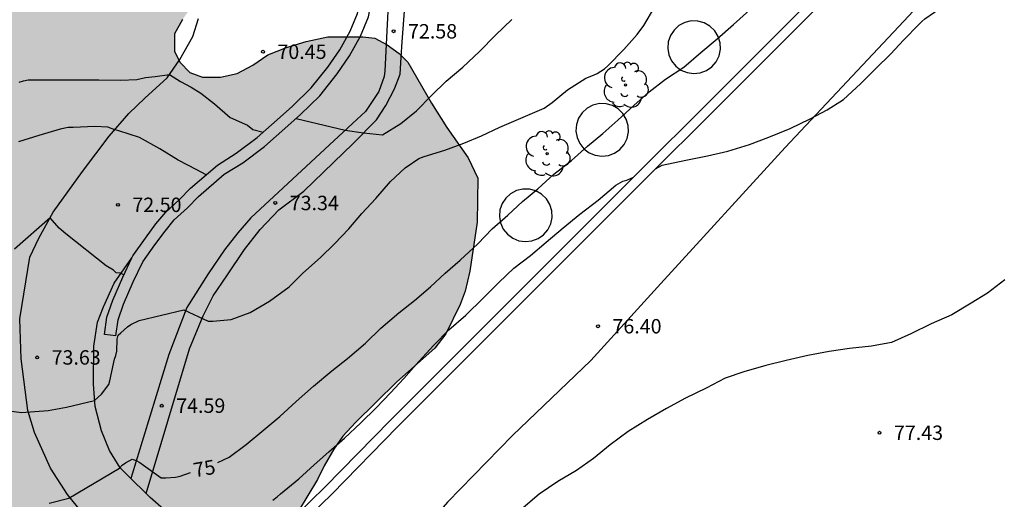
# Model space of a CAD drawing. Units: metres. Extents: x 576794 to 577145, y 4795790 to 4796041.
# Drawn here: x 577007 to 577059, y 4795897 to 4795922 of the extents above; entities that cross this region are included whole.
import ezdxf

# ---------------------------------------------------------------- set-up
doc = ezdxf.new("R2010")
doc.units = ezdxf.units.M
for name, color, linetype in [('020104', 34, 'Continuous'), ('020204', 9, 'Continuous'), ('020307', 24, 'Continuous'), ('020308', 9, 'Continuous'), ('060134', 9, 'Continuous'), ('070104', 3, 'Continuous'), ('070105', 6, 'Continuous'), ('100106', 63, 'Continuous'), ('100107', 3, 'Continuous'), ('100202', 3, 'Continuous'), ('990504', 63, 'Continuous')]:
    doc.layers.add(name, color=color, linetype=linetype)
doc.layers.add('020105', color=24, linetype='Continuous', lineweight=30)
doc.styles.add('ARIAL', font='ARIAL.TTF', dxfattribs={"height": 1})
doc.styles.add('ARIALI', font='ARIALI.TTF', dxfattribs={"height": 1})

# ---------------------------------------------------------------- blocks, each defined once
blk = doc.blocks.new('COTAPU')
blk.add_circle((0, 0), 0.075)
blk = doc.blocks.new('ARBOL')
blk.add_circle((0, 0), 0.0587)
for centre, radius, start, end in [((-0.28, 0.855), 0.3, 359.2878, 173.6078), ((0.097, 0.97), 0.21, 23.1565, 160.4665), ((0.438, 0.881), 0.24, 301.578, 139.328), ((-0.564, 0.381), 0.532, 92.28, 254.58), ((0.656, 0.288), 0.443, 319.8556, 114.7656), ((-0.091, 0.321), 0.12, 119.14, 310.56), ((0.819, -0.249), 0.383, 235.5275, 62.0275), ((-0.556, -0.339), 0.555, 142.64, 266.54), ((-0.039, -0.384), 0.21, 189.64, 323.88), ((-0.301, -0.676), 0.45, 213.78, 295.32), ((0.299, -0.624), 0.532, 224.67, 0.24)]:
    blk.add_arc(centre, radius, start, end)

msp = doc.modelspace()

# ---------------------------------------------------------------- hatches: boundary and pattern name
at = {"layer": '990504'}
h = msp.add_hatch(color=256, dxfattribs=at)
h.paths.add_polyline_path([(576938.608, 4795923.866), (576937.584, 4795923.871), (576936.616, 4795923.679), (576935.556, 4795923.303), (576934.408, 4795922.767), (576933.476, 4795922.063), (576933.008, 4795921.659), (576932.3, 4795920.999), (576931.816, 4795920.331), (576931.404, 4795919.679), (576931.156, 4795919.115), (576931.272, 4795917.987), (576931.256, 4795917.415), (576930.796, 4795916.955), (576928.476, 4795916.099), (576927.768, 4795915.723), (576926.904, 4795915.171), (576925.592, 4795914.083), (576924.94, 4795913.459), (576924.316, 4795913.003), (576923.592, 4795912.707), (576922.992, 4795912.599), (576922.324, 4795912.667), (576921.804, 4795912.971), (576921.188, 4795913.119), (576920.448, 4795912.903), (576919.628, 4795912.275), (576917.872, 4795910.827), (576917.124, 4795910.303), (576916.852, 4795909.839), (576916.66, 4795909.335), (576916.592, 4795908.811), (576916.252, 4795907.447), (576915.916, 4795906.951), (576915.392, 4795906.515), (576914.736, 4795906.132), (576914.188, 4795905.568), (576914.116, 4795904.588), (576914.936, 4795901.708), (576915.272, 4795900.668), (576915.7, 4795899.632), (576916.084, 4795898.384), (576916.212, 4795896.432), (576916.368, 4795895.272), (576916.72, 4795893.408), (576917.36, 4795891.596), (576917.816, 4795889.748), (576917.304, 4795887.46), (576917.024, 4795886.724), (576916.744, 4795885.776), (576916.492, 4795885.172), (576916.3, 4795884.308), (576916.296, 4795883.656), (576916.576, 4795882.68), (576917.012, 4795882.12), (576917.956, 4795881.156), (576918.62, 4795880.824), (576919.484, 4795880.68), (576920.26, 4795880.68), (576920.956, 4795880.92), (576921.612, 4795881.476), (576922.22, 4795882.18), (576923.412, 4795883.372), (576925.004, 4795885.324), (576925.532, 4795886.028), (576926.232, 4795886.848), (576927.04, 4795887.22), (576927.852, 4795886.956), (576929.703, 4795885.764), (576930.511, 4795885.288), (576931.483, 4795884.88), (576932.339, 4795884.728), (576933.463, 4795884.852), (576934.475, 4795885.132), (576935.543, 4795885.208), (576935.915, 4795885.208), (576937.127, 4795885.02), (576938.619, 4795883.952), (576939.323, 4795883.072), (576940.279, 4795881.212), (576940.727, 4795880.196), (576941.015, 4795879.12), (576941.911, 4795876.836), (576942.311, 4795875.516), (576942.707, 4795874.732), (576943.063, 4795874.24), (576943.591, 4795873.796), (576944.667, 4795873.412), (576948.775, 4795872.428), (576949.311, 4795871.892), (576950.903, 4795869.52), (576952.642, 4795867.668), (576953.402, 4795866.572), (576955.747, 4795864.871), (576956.415, 4795864.675), (576956.955, 4795864.303), (576957.163, 4795863.735), (576957.163, 4795862.735), (576957.843, 4795861.643), (576958.219, 4795861.431), (576958.659, 4795861.327), (576959.759, 4795861.327), (576960.011, 4795861.235), (576960.147, 4795861.051), (576960.499, 4795860.083), (576961.071, 4795858.863), (576962.091, 4795857.483), (576962.623, 4795857.043), (576963.235, 4795856.731), (576963.775, 4795856.391), (576964.367, 4795856.203), (576965.675, 4795855.971), (576966.911, 4795855.971), (576967.375, 4795855.851), (576967.427, 4795855.619), (576967.431, 4795854.335), (576967.195, 4795853.667), (576966.775, 4795852.939), (576967.159, 4795852.139), (576967.635, 4795851.559), (576967.715, 4795850.491), (576967.915, 4795850.003), (576968.479, 4795849.539), (576969.911, 4795849.143), (576971.139, 4795849.143), (576971.806, 4795849.211), (576972.126, 4795849.399), (576972.582, 4795849.867), (576973.302, 4795850.783), (576973.634, 4795851.387), (576974.034, 4795852.587), (576974.087, 4795853.283), (576974.095, 4795854.339), (576974.339, 4795854.935), (576976.174, 4795854.903), (576976.69, 4795855.099), (576977.586, 4795855.131), (576978.13, 4795854.907), (576978.454, 4795854.555), (576978.806, 4795854.071), (576978.954, 4795853.291), (576978.962, 4795852.907), (576979.158, 4795852.343), (576979.398, 4795851.015), (576980.058, 4795848.703), (576980.126, 4795848.167), (576980.13, 4795847.507), (576980.434, 4795846.711), (576981.402, 4795846.127), (576981.91, 4795846.011), (576982.578, 4795845.935), (576982.95, 4795845.619), (576984.314, 4795843.399), (576985.174, 4795842.263), (576985.526, 4795841.951), (576985.974, 4795841.691), (576986.886, 4795841.443), (576987.922, 4795841.443), (576988.67, 4795841.391), (576989.434, 4795841.143), (576990.106, 4795840.627), (576990.926, 4795839.827), (576991.374, 4795839.223), (576992.33, 4795838.531), (576992.898, 4795838.351), (576993.478, 4795838.295), (576994.07, 4795838.295), (576994.63, 4795838.395), (576995.354, 4795838.859), (576995.626, 4795839.215), (576995.942, 4795839.799), (576996.126, 4795840.279), (576996.178, 4795841.163), (576996.11, 4795841.931), (576995.938, 4795842.671), (576995.254, 4795843.723), (576994.838, 4795844.151), (576994.286, 4795844.559), (576993.094, 4795845.259), (576992.006, 4795845.671), (576991.602, 4795845.911), (576990.954, 4795846.183), (576990.57, 4795846.447), (576990.11, 4795846.895), (576989.942, 4795847.299), (576989.942, 4795848.035), (576990.062, 4795848.395), (576990.578, 4795848.715), (576991.19, 4795848.714), (576992.498, 4795848.19), (576993.03, 4795847.878), (576993.67, 4795847.634), (576995.062, 4795847.63), (576995.754, 4795847.694), (576996.378, 4795847.802), (576996.894, 4795847.994), (576998.118, 4795848.738), (576999.302, 4795849.646), (576999.83, 4795850.142), (577000.234, 4795850.638), (577000.53, 4795851.286), (577001.19, 4795853.742), (577001.314, 4795854.434), (577001.326, 4795855.15), (577001.638, 4795856.334), (577002.002, 4795856.85), (577002.426, 4795857.246), (577003.018, 4795857.634), (577003.69, 4795857.802), (577005.27, 4795857.978), (577005.91, 4795858.182), (577006.398, 4795858.426), (577007.106, 4795858.586), (577007.91, 4795859.066), (577008.342, 4795859.446), (577008.626, 4795859.778), (577008.942, 4795860.322), (577008.946, 4795865.25), (577008.978, 4795865.902), (577009.142, 4795866.662), (577009.446, 4795867.318), (577009.934, 4795868.246), (577010.482, 4795869.046), (577010.986, 4795869.577), (577011.606, 4795869.961), (577013.29, 4795870.505), (577014.382, 4795871.229), (577015.466, 4795872.341), (577016.494, 4795873.221), (577018.49, 4795874.732), (577019.961, 4795876.126), (577021.677, 4795877.038), (577022.433, 4795877.622), (577023.045, 4795878.29), (577023.693, 4795879.206), (577024.201, 4795880.322), (577024.293, 4795881.09), (577024.293, 4795881.862), (577023.965, 4795882.81), (577023.305, 4795883.438), (577022.357, 4795883.642), (577021.441, 4795883.582), (577020.577, 4795883.242), (577019.021, 4795882.238), (577018.285, 4795881.586), (577017.717, 4795880.782), (577017.065, 4795880.262), (577016.221, 4795879.794), (577015.441, 4795879.738), (577014.389, 4795879.95), (577013.557, 4795879.95), (577012.645, 4795879.782), (577011.717, 4795879.558), (577009.865, 4795878.718), (577008.773, 4795877.978), (577007.173, 4795876.474), (577006.261, 4795875.53), (577005.333, 4795874.774), (577004.405, 4795874.206), (577003.849, 4795873.927), (577002.549, 4795873.519), (577001.945, 4795873.151), (577001.277, 4795872.351), (577000.989, 4795871.667), (577000.465, 4795870.655), (577000.125, 4795869.851), (576999.745, 4795867.771), (576999.645, 4795866.703), (576999.417, 4795865.899), (576998.869, 4795864.799), (576998.269, 4795864.083), (576997.853, 4795863.447), (576997.413, 4795862.207), (576996.977, 4795861.255), (576996.557, 4795860.507), (576995.889, 4795859.607), (576995.217, 4795858.991), (576993.849, 4795857.859), (576993.073, 4795857.115), (576992.681, 4795856.491), (576992.305, 4795855.583), (576991.981, 4795854.591), (576991.697, 4795853.863), (576990.569, 4795852.999), (576989.725, 4795852.943), (576989.113, 4795852.999), (576988.737, 4795853.299), (576987.849, 4795854.771), (576987.729, 4795855.107), (576987.681, 4795855.631), (576987.429, 4795856.107), (576987.049, 4795856.683), (576986.037, 4795857.907), (576984.317, 4795859.623), (576983.893, 4795860.183), (576983.469, 4795860.923), (576983.281, 4795861.419), (576983.285, 4795861.935), (576983.613, 4795862.319), (576984.105, 4795862.543), (576984.733, 4795862.759), (576986.589, 4795862.875), (576988.409, 4795863.255), (576989.149, 4795863.515), (576990.085, 4795864.147), (576991.909, 4795865.719), (576993.505, 4795867.007), (576994.481, 4795867.939), (576995.885, 4795869.407), (576996.837, 4795870.455), (576997.281, 4795871.023), (576998.165, 4795871.979), (576998.881, 4795873.183), (576999.769, 4795874.863), (577000.909, 4795876.67), (577001.493, 4795877.47), (577002.209, 4795878.174), (577004.185, 4795879.918), (577005.085, 4795880.534), (577006.597, 4795881.69), (577008.361, 4795882.794), (577010.525, 4795884.678), (577011.161, 4795885.35), (577012.341, 4795886.75), (577012.961, 4795887.518), (577014.165, 4795889.362), (577014.857, 4795890.334), (577016.085, 4795891.346), (577017.257, 4795892.026), (577017.933, 4795892.354), (577018.581, 4795892.79), (577019.241, 4795893.29), (577019.833, 4795893.926), (577021.833, 4795896.493), (577022.841, 4795898.149), (577023.177, 4795898.853), (577023.693, 4795899.721), (577024.161, 4795900.405), (577024.817, 4795901.113), (577026.969, 4795903.229), (577028.937, 4795904.981), (577029.513, 4795905.725), (577030.261, 4795907.265), (577030.513, 4795907.953), (577030.753, 4795908.989), (577031.145, 4795911.541), (577031.169, 4795913.837), (577030.665, 4795914.885), (577029.565, 4795916.469), (577028.769, 4795917.745), (577027.541, 4795919.873), (577027.089, 4795920.333), (577026.465, 4795920.773), (577025.809, 4795921.125), (577025.198, 4795921.197), (577023.366, 4795921.197), (577022.242, 4795920.953), (577021.218, 4795920.637), (577020.246, 4795920.253), (577019.478, 4795919.721), (577018.662, 4795919.281), (577017.782, 4795919.085), (577016.858, 4795919.089), (577016.194, 4795919.337), (577015.686, 4795919.857), (577015.402, 4795920.437), (577015.398, 4795921.353), (577015.814, 4795922.093), (577016.222, 4795922.669), (577016.686, 4795923.249), (577017.53, 4795924.485), (577018.03, 4795925.145), (577019.086, 4795926.449), (577019.522, 4795927.113), (577019.818, 4795927.813), (577019.946, 4795928.525), (577019.954, 4795929.185), (577019.882, 4795929.617), (577018.814, 4795930.973), (577015.67, 4795933.433), (577014.622, 4795933.785), (577014.082, 4795933.785), (577013.522, 4795933.593), (577013.138, 4795933.293), (577012.73, 4795932.789), (577012.382, 4795932.253), (577011.638, 4795930.697), (577010.554, 4795929.257), (577009.77, 4795928.565), (577008.17, 4795927.613), (577007.374, 4795927.377), (577006.878, 4795927.273), (577004.734, 4795927.269), (577004.222, 4795927.377), (577003.414, 4795927.473), (577002.506, 4795927.693), (577000.67, 4795928.369), (576999.578, 4795928.689), (576997.19, 4795929.229), (576994.527, 4795929.341), (576992.015, 4795929.013), (576990.727, 4795928.557), (576988.103, 4795926.813), (576986.823, 4795926.397), (576985.691, 4795926.433), (576984.547, 4795926.765), (576983.463, 4795927.149), (576982.531, 4795927.613), (576981.759, 4795928.617), (576981.555, 4795929.285), (576981.435, 4795930.117), (576982.359, 4795930.897), (576984.043, 4795930.965), (576984.591, 4795931.321), (576985.087, 4795931.985), (576985.407, 4795932.829), (576985.643, 4795933.589), (576985.647, 4795936.989), (576985.823, 4795938.077), (576986.187, 4795938.901), (576986.475, 4795939.381), (576987.247, 4795940.325), (576987.715, 4795940.785), (576988.495, 4795941.481), (576990.507, 4795942.677), (576994.107, 4795944.565), (576995.175, 4795944.977), (576999.307, 4795946.237), (577000.283, 4795946.645), (577001.559, 4795947.304), (577003.367, 4795948.384), (577005.923, 4795950.076), (577007.915, 4795951.564), (577009.155, 4795952.72), (577009.791, 4795953.744), (577010.223, 4795955.128), (577010.139, 4795956.516), (577009.623, 4795957.64), (577008.619, 4795958.468), (577007.443, 4795958.724), (577006.083, 4795958.616), (577004.847, 4795958.176), (577002.843, 4795957.08), (577000.979, 4795955.736), (577000.207, 4795955.008), (576999.287, 4795954.3), (576998.231, 4795953.64), (576996.955, 4795952.94), (576994.011, 4795951.669), (576989.987, 4795950.269), (576983.683, 4795947.933), (576981.239, 4795946.861), (576980.211, 4795946.581), (576979.671, 4795946.509), (576978.507, 4795946.505), (576978.023, 4795946.629), (576977.683, 4795947.025), (576977.663, 4795947.549), (576977.695, 4795948.133), (576977.899, 4795948.681), (576978.255, 4795949.289), (576978.707, 4795949.921), (576980.731, 4795953.037), (576981.311, 4795954.021), (576981.943, 4795954.701), (576982.511, 4795955.225), (576983.259, 4795955.737), (576983.947, 4795955.977), (576984.871, 4795956.109), (576985.835, 4795956.033), (576986.735, 4795955.857), (576987.803, 4795955.857), (576988.995, 4795955.917), (576990.263, 4795956.184), (576991.707, 4795956.82), (576992.623, 4795957.312), (576993.651, 4795957.94), (576994.763, 4795958.372), (576995.959, 4795958.456), (576997.051, 4795958.264), (576998.063, 4795958.236), (576998.835, 4795958.508), (576999.839, 4795959.804), (577000.111, 4795960.8), (577000.355, 4795961.516), (577000.815, 4795962.34), (577001.507, 4795962.964), (577002.451, 4795963.332), (577004.419, 4795963.372), (577005.711, 4795963.324), (577007.731, 4795962.568), (577008.651, 4795962.556), (577009.783, 4795962.912), (577010.379, 4795963.288), (577011.779, 4795964.34), (577012.631, 4795964.68), (577013.439, 4795964.86), (577016.127, 4795964.336), (577017.195, 4795964.404), (577018.191, 4795964.736), (577018.859, 4795965.328), (577020.155, 4795967.064), (577020.791, 4795967.807), (577021.423, 4795968.219), (577022.119, 4795968.215), (577022.843, 4795967.699), (577023.259, 4795966.731), (577023.295, 4795965.751), (577022.971, 4795964.636), (577022.399, 4795963.988), (577021.991, 4795963.412), (577021.703, 4795962.836), (577021.559, 4795962.204), (577021.482, 4795961.452), (577021.15, 4795960.08), (577020.922, 4795959.54), (577020.77, 4795958.848), (577020.814, 4795958.424), (577021.29, 4795957.652), (577021.742, 4795957.232), (577022.354, 4795956.76), (577022.786, 4795956.296), (577023.158, 4795955.692), (577023.25, 4795955.024), (577023.814, 4795953.004), (577024.15, 4795952.512), (577024.63, 4795952.056), (577025.342, 4795951.844), (577026.642, 4795951.552), (577028.158, 4795951.332), (577028.918, 4795951.152), (577030.666, 4795950.448), (577031.274, 4795949.972), (577032.33, 4795948.796), (577033.446, 4795947.76), (577034.066, 4795946.908), (577034.618, 4795946.368), (577035.474, 4795945.68), (577037.434, 4795945.16), (577038.338, 4795945.388), (577039.41, 4795946.136), (577039.898, 4795946.536), (577042.09, 4795948.948), (577042.606, 4795949.664), (577043.11, 4795950.603), (577043.582, 4795951.755), (577043.946, 4795952.803), (577044.222, 4795954.235), (577044.322, 4795955.383), (577044.322, 4795957.215), (577044.234, 4795958.631), (577044.094, 4795960.043), (577043.642, 4795960.919), (577043.218, 4795961.523), (577042.738, 4795961.867), (577041.554, 4795963.091), (577040.926, 4795964.211), (577040.81, 4795964.643), (577040.802, 4795965.027), (577040.834, 4795966.139), (577041.194, 4795966.891), (577041.414, 4795967.163), (577042.178, 4795967.927), (577043.046, 4795968.635), (577043.694, 4795969.899), (577042.942, 4795970.879), (577040.874, 4795970.907), (577038.958, 4795970.207), (577036.914, 4795968.907), (577035.79, 4795967.639), (577034.51, 4795967.307), (577033.786, 4795967.547), (577033.038, 4795968.291), (577032.75, 4795969.119), (577032.886, 4795969.927), (577033.306, 4795970.487), (577033.922, 4795970.935), (577034.542, 4795971.279), (577035.406, 4795971.687), (577036.134, 4795972.015), (577037.022, 4795972.335), (577038.002, 4795972.835), (577038.762, 4795973.383), (577039.394, 4795974.451), (577039.13, 4795974.903), (577038.586, 4795975.331), (577037.662, 4795975.699), (577036.166, 4795976.399), (577033.742, 4795976.971), (577031.807, 4795977.683), (577029.795, 4795978.687), (577029.355, 4795979.091), (577028.339, 4795979.815), (577027.487, 4795980.247), (577025.523, 4795980.927), (577024.739, 4795981.359), (577023.307, 4795982.487), (577022.439, 4795982.935), (577020.307, 4795983.547), (577019.239, 4795983.807), (577018.179, 4795983.935), (577017.175, 4795983.887), (577015.235, 4795983.135), (577013.171, 4795982.219), (577011.083, 4795981.459), (577008.967, 4795981.187), (577008.059, 4795980.907), (577007.659, 4795980.495), (577007.419, 4795979.795), (577007.403, 4795979.375), (577006.799, 4795977.492), (577005.887, 4795976.848), (577005.155, 4795976.168), (577004.663, 4795975.456), (577004.379, 4795974.704), (577004.379, 4795974.2), (577003.951, 4795973.3), (577003.243, 4795972.796), (577002.283, 4795972.428), (577001.647, 4795972.408), (577000.011, 4795972.776), (576999.271, 4795972.868), (576998.467, 4795972.868), (576997.695, 4795972.756), (576995.183, 4795971.78), (576994.571, 4795971.776), (576993.82, 4795972.12), (576993.392, 4795972.492), (576993.064, 4795973.048), (576992.668, 4795973.348), (576991.804, 4795973.512), (576991.136, 4795973.352), (576989.864, 4795972.932), (576988.164, 4795972.184), (576986.612, 4795971.596), (576985.672, 4795970.208), (576985.076, 4795968.348), (576984.456, 4795966.96), (576983.656, 4795965.828), (576982.892, 4795965.148), (576982.1, 4795964.564), (576980.216, 4795963.868), (576978.084, 4795963.837), (576977.684, 4795963.721), (576976.292, 4795961.969), (576976.292, 4795960.925), (576976.384, 4795960.501), (576976.744, 4795959.601), (576976.88, 4795958.985), (576976.304, 4795957.653), (576975.452, 4795956.333), (576974.908, 4795955.337), (576973.124, 4795952.589), (576972.312, 4795951.097), (576972.132, 4795950.029), (576971.824, 4795948.849), (576971.8, 4795947.881), (576971.904, 4795947.041), (576972.18, 4795946.045), (576972.624, 4795944.961), (576973.043, 4795944.273), (576973.467, 4795943.689), (576974.163, 4795942.893), (576974.583, 4795942.517), (576975.075, 4795942.277), (576975.783, 4795942.165), (576976.655, 4795942.317), (576977.171, 4795942.213), (576977.743, 4795942.013), (576978.671, 4795941.433), (576979.135, 4795940.769), (576979.087, 4795939.657), (576978.823, 4795938.677), (576978.543, 4795938.089), (576978.051, 4795937.361), (576976.015, 4795935.445), (576975.123, 4795934.793), (576974.131, 4795934.297), (576973.235, 4795934.005), (576972.047, 4795933.729), (576971.155, 4795933.458), (576966.407, 4795931.906), (576965.807, 4795931.65), (576964.735, 4795931.014), (576964.079, 4795930.418), (576963.515, 4795929.67), (576963.335, 4795928.266), (576964.627, 4795926.37), (576965.447, 4795926.046), (576967.491, 4795926.226), (576968.231, 4795926.602), (576969.507, 4795927.778), (576971.131, 4795928.794), (576971.923, 4795929.154), (576972.871, 4795929.366), (576974.219, 4795929.366), (576974.887, 4795929.174), (576975.307, 4795928.862), (576975.675, 4795928.338), (576976.287, 4795927.154), (576977.427, 4795925.886), (576977.627, 4795925.346), (576977.171, 4795924.706), (576976.647, 4795924.114), (576976.079, 4795923.258), (576975.735, 4795921.594), (576975.915, 4795920.386), (576975.715, 4795919.454), (576975.167, 4795918.742), (576974.543, 4795916.838), (576975.011, 4795916.062), (576975.867, 4795915.386), (576976.443, 4795914.786), (576976.519, 4795913.854), (576975.971, 4795912.954), (576975.303, 4795912.43), (576973.239, 4795911.174), (576972.739, 4795910.818), (576972.199, 4795910.534), (576970.519, 4795909.866), (576969.403, 4795909.618), (576967.415, 4795909.418), (576965.523, 4795909.378), (576964.663, 4795909.286), (576963.451, 4795909.022), (576961.479, 4795908.33), (576959.643, 4795907.623), (576956.799, 4795906.643), (576954.891, 4795906.155), (576953.611, 4795905.903), (576951.875, 4795905.775), (576949.643, 4795905.375), (576947.711, 4795904.607), (576946.927, 4795904.111), (576944.979, 4795902.751), (576944.399, 4795902.223), (576943.487, 4795901.027), (576943.159, 4795900.359), (576942.455, 4795898.071), (576941.967, 4795897.203), (576941.135, 4795896.567), (576940.027, 4795896.147), (576939.095, 4795896.103), (576938.099, 4795896.207), (576937.471, 4795896.591), (576936.636, 4795897.251), (576935.892, 4795898.283), (576935.232, 4795899.291), (576933.964, 4795900.423), (576931.328, 4795901.559), (576931.036, 4795902.275), (576931.2, 4795905.303), (576931.588, 4795906.275), (576931.664, 4795907.387), (576931.656, 4795908.435), (576931.844, 4795909.559), (576932.364, 4795910.347), (576933.536, 4795911.607), (576934.996, 4795912.115), (576935.668, 4795912.115), (576936.444, 4795911.679), (576936.86, 4795911.023), (576937.14, 4795910.063), (576937.448, 4795909.231), (576937.976, 4795908.539), (576939.484, 4795907.667), (576941.136, 4795905.175), (576941.908, 4795904.491), (576942.891, 4795904.083), (576943.847, 4795904.103), (576944.679, 4795904.471), (576945.235, 4795905.227), (576945.295, 4795906.067), (576944.78, 4795907.399), (576944.208, 4795908.447), (576941.884, 4795913.787), (576941.452, 4795914.691), (576941.204, 4795915.487), (576940.108, 4795917.659), (576939.916, 4795918.211), (576940.08, 4795919.335), (576941.968, 4795920.791), (576942.912, 4795921.666), (576943.112, 4795922.154), (576942.996, 4795922.474), (576942.44, 4795922.942), (576940.728, 4795923.522), (576939.796, 4795923.702)])
h.paths.add_polyline_path([(576986.59, 4795909.754), (576987.978, 4795910.874), (576989.622, 4795912.114), (576991.534, 4795912.938), (576993.558, 4795913.926), (576995.09, 4795914.974), (576996.222, 4795916.189), (576996.95, 4795917.433), (576997.01, 4795919.041), (576996.022, 4795919.913), (576994.986, 4795920.709), (576993.946, 4795922.033), (576992.862, 4795923.245), (576991.527, 4795924.349), (576990.451, 4795925.069), (576988.563, 4795925.545), (576987.695, 4795925.433), (576986.995, 4795925.085), (576986.183, 4795924.221), (576985.411, 4795922.698), (576985.175, 4795921.702), (576984.559, 4795918.526), (576984.331, 4795917.654), (576983.935, 4795916.574), (576983.375, 4795915.786), (576982.815, 4795915.246), (576982.015, 4795914.582), (576979.463, 4795912.726), (576978.907, 4795912.134), (576978.395, 4795911.438), (576978.055, 4795910.922), (576977.403, 4795909.638), (576977.395, 4795908.47), (576977.651, 4795907.938), (576978.039, 4795907.526), (576978.691, 4795907.146), (576979.247, 4795906.886), (576980.25, 4795906.934), (576981.774, 4795907.482), (576982.394, 4795907.91), (576983.766, 4795908.626), (576984.594, 4795908.882)], flags=0)
h.paths.add_polyline_path([(576966.091, 4795864.751), (576966.495, 4795864.291), (576967.331, 4795863.699), (576968.479, 4795863.043), (576968.903, 4795862.603), (576969.663, 4795862.363), (576970.555, 4795862.399), (576971.343, 4795862.711), (576972.787, 4795863.114), (576973.335, 4795863.438), (576973.587, 4795863.706), (576973.019, 4795864.418), (576972.615, 4795864.854), (576972.279, 4795865.342), (576972.079, 4795865.826), (576971.999, 4795866.274), (576971.795, 4795866.706), (576971.519, 4795866.938), (576971.039, 4795867.15), (576969.491, 4795867.718), (576968.791, 4795867.858), (576967.791, 4795868.17), (576965.987, 4795868.878), (576965.227, 4795869.03), (576964.935, 4795869.002), (576964.707, 4795868.683), (576964.679, 4795867.983), (576965.039, 4795867.075)], flags=0)
h.paths.add_polyline_path([(576957.643, 4795875.666), (576957.403, 4795874.766), (576957.131, 4795873.363), (576957.583, 4795872.695), (576958.495, 4795872.695), (576959.047, 4795872.223), (576959.227, 4795872.023), (576959.935, 4795871.447), (576960.727, 4795871.343), (576961.207, 4795871.618), (576961.563, 4795872.13), (576962.011, 4795872.674), (576962.383, 4795873.03), (576962.743, 4795873.306), (576962.727, 4795873.65), (576962.251, 4795874.126), (576961.831, 4795874.422), (576961.195, 4795875.106), (576961.099, 4795875.734), (576961.195, 4795876.266), (576961.419, 4795877.05), (576961.467, 4795877.714), (576961.407, 4795878.358), (576961.223, 4795878.834), (576961.155, 4795879.662), (576961.315, 4795880.506), (576961.715, 4795881.202), (576962.231, 4795881.874), (576963.075, 4795882.694), (576964.063, 4795883.214), (576965.059, 4795883.366), (576966.543, 4795882.866), (576967.123, 4795882.886), (576967.839, 4795883.134), (576969.119, 4795883.298), (576970.495, 4795883.026), (576971.415, 4795882.942), (576971.971, 4795882.942), (576972.815, 4795883.094), (576973.391, 4795883.346), (576974.063, 4795883.926), (576974.451, 4795884.394), (576975.427, 4795884.834), (576976.271, 4795885.066), (576977.019, 4795885.142), (576978.319, 4795885.69), (576978.619, 4795886.17), (576978.783, 4795887.298), (576978.783, 4795888.534), (576978.727, 4795889.254), (576978.567, 4795889.63), (576978.055, 4795890.234), (576976.575, 4795890.258), (576976.155, 4795890.218), (576975.483, 4795889.99), (576975.007, 4795889.754), (576974.147, 4795889.426), (576973.667, 4795889.026), (576972.735, 4795888.15), (576972.327, 4795887.658), (576971.843, 4795887.178), (576971.051, 4795886.158), (576970.295, 4795885.486), (576969.739, 4795885.266), (576968.451, 4795885.254), (576968.047, 4795885.29), (576966.423, 4795886.03), (576965.951, 4795886.206), (576965.383, 4795886.282), (576964.239, 4795886.262), (576963.62, 4795886.034), (576962.9, 4795885.586), (576961.616, 4795884.614), (576961.04, 4795884.11), (576960.064, 4795882.774), (576959.792, 4795882.298), (576958.92, 4795880.194), (576958.768, 4795879.454)], flags=0)
h.paths.add_polyline_path([(576985.187, 4795872.606), (576986.007, 4795872.266), (576987.179, 4795871.594), (576989.498, 4795870.658), (576990.55, 4795870.63), (576991.642, 4795871.102), (576992.814, 4795871.786), (576993.17, 4795872.698), (576992.27, 4795873.49), (576991.578, 4795873.954), (576990.598, 4795874.194), (576989.111, 4795874.818), (576988.443, 4795875.438), (576988.135, 4795876.218), (576987.851, 4795876.726), (576987.023, 4795877.214), (576986.451, 4795877.322), (576985.855, 4795877.322), (576985.299, 4795877.266), (576985.059, 4795877.126), (576984.567, 4795876.654), (576984.323, 4795876.342), (576983.799, 4795875.474), (576983.639, 4795874.934), (576983.691, 4795873.962), (576983.939, 4795873.466)], flags=0)

# ---------------------------------------------------------------- linework, layer by layer
at = {"layer": '020104', "flags": 128}
for points, elevation in [([(577040.412, 4795914.32), (577040.762, 4795914.515), (577041.998, 4795914.769), (577043.112, 4795914.995), (577044.17, 4795915.246), (577045.3, 4795915.582), (577046.306, 4795915.968), (577047.41, 4795916.412), (577048.458, 4795916.932), (577049.346, 4795917.394), (577050.194, 4795917.93), (577051.07, 4795918.75), (577051.87, 4795919.538), (577052.632, 4795920.282), (577053.324, 4795921.036), (577054.114, 4795921.832), (577054.262, 4795921.994), (577054.422, 4795922.122), (577055.42, 4795922.816), (577056.296, 4795923.418), (577057.134, 4795924.012), (577058.056, 4795924.83), (577058.864, 4795925.464)], 76), ([(577006.281, 4795901.788), (577007.437, 4795901.63), (577008.836, 4795901.748), (577009.789, 4795901.914), (577011.238, 4795902.266), (577011.609, 4795902.594), (577011.991, 4795903.088), (577012.041, 4795903.282), (577012.285, 4795904.409), (577012.355, 4795904.607), (577012.405, 4795904.837), (577012.405, 4795905.045), (577012.423, 4795905.245), (577012.423, 4795905.455), (577012.465, 4795905.655), (577012.615, 4795905.791), (577012.961, 4795906.105), (577013.135, 4795906.211), (577013.563, 4795906.435), (577015.881, 4795906.983), (577017.152, 4795906.385), (577017.39, 4795906.385), (577018.346, 4795906.473), (577019.328, 4795906.843), (577020.344, 4795907.437), (577021.364, 4795908.171), (577022.074, 4795908.885), (577022.99, 4795909.713), (577023.722, 4795910.415), (577024.472, 4795911.193), (577025.138, 4795911.995), (577025.874, 4795912.773), (577026.628, 4795913.665), (577027.402, 4795914.371), (577028.106, 4795914.855), (577028.384, 4795914.969), (577029.464, 4795915.289), (577030.452, 4795915.649), (577031.372, 4795916.041), (577032.312, 4795916.495), (577034.624, 4795917.479), (577035.036, 4795917.773), (577035.836, 4795918.435), (577036.796, 4795919.033), (577037.192, 4795919.195), (577037.38, 4795919.283), (577037.764, 4795919.524), (577037.928, 4795919.678), (577038.772, 4795920.528), (577039.468, 4795921.322), (577039.802, 4795921.782), (577040.378, 4795922.746)], 74), ([(577021.724, 4795916.944), (577024.276, 4795916.332), (577025.227, 4795916.188), (577026.218, 4795916.085), (577027.164, 4795916.687), (577027.984, 4795917.333), (577028.762, 4795918.139), (577029.518, 4795918.883), (577030.388, 4795919.617), (577031.254, 4795920.433), (577032.1, 4795921.275), (577032.936, 4795922.087)], 73), ([(577007.319, 4795918.837), (577007.549, 4795918.909), (577007.795, 4795918.947), (577008.037, 4795918.953), (577009.097, 4795918.953), (577010.321, 4795918.953), (577011.459, 4795918.953), (577012.591, 4795918.935), (577013.44, 4795918.968), (577013.894, 4795919.069), (577014.399, 4795919.12), (577015.134, 4795919.231), (577015.711, 4795918.867), (577016.266, 4795918.564), (577016.771, 4795918.261), (577017.478, 4795917.705), (577018.285, 4795916.998), (577019.194, 4795916.594), (577019.473, 4795916.377), (577020.018, 4795916.231)], 71), ([(577017.039, 4795914.009), (577016.561, 4795914.263), (577015.591, 4795914.773), (577014.633, 4795915.359), (577013.583, 4795915.959), (577012.497, 4795916.305), (577012.299, 4795916.353), (577011.923, 4795916.493), (577011.263, 4795916.529), (577010.127, 4795916.477), (577009.871, 4795916.473), (577009.455, 4795916.393), (577008.345, 4795916.061), (577007.285, 4795915.723)], 72), ([(577020.504, 4795897.083), (577020.738, 4795897.253), (577020.908, 4795897.403), (577021.866, 4795898.189), (577022.654, 4795898.919), (577023.416, 4795899.593), (577024.236, 4795900.295), (577025.096, 4795901.093), (577025.884, 4795901.881), (577026.636, 4795902.661), (577027.324, 4795903.415), (577028.112, 4795904.291), (577028.886, 4795905.137), (577029.672, 4795905.943), (577030.558, 4795906.701), (577031.454, 4795907.589), (577032.268, 4795908.411), (577033.046, 4795909.155), (577033.904, 4795909.811), (577034.73, 4795910.499), (577035.62, 4795911.245), (577036.47, 4795911.959), (577037.426, 4795912.691), (577038.352, 4795913.463), (577038.708, 4795913.673), (577038.918, 4795913.727), (577039.27, 4795913.885)], 76), ([(577012.767, 4795908.805), (577012.571, 4795908.887), (577012.371, 4795908.901), (577012.223, 4795909.045), (577011.843, 4795909.267), (577009.755, 4795910.937), (577009.402, 4795911.24), (577008.934, 4795911.776), (577007.071, 4795910.131)], 73), ([(577058.583, 4795908.55), (577057.687, 4795907.848), (577056.823, 4795907.33), (577055.823, 4795906.728), (577054.755, 4795906.248), (577053.689, 4795905.725), (577052.693, 4795905.277), (577051.655, 4795905.095), (577050.505, 4795904.977), (577049.449, 4795904.817), (577048.328, 4795904.609), (577047.21, 4795904.341), (577046.152, 4795904.079), (577045.002, 4795903.755), (577044.028, 4795903.425), (577043.056, 4795902.909), (577041.972, 4795902.377), (577040.98, 4795901.849), (577040.002, 4795901.273), (577038.994, 4795900.641), (577038.058, 4795899.951), (577037.192, 4795899.241), (577036.308, 4795898.623), (577035.326, 4795898.045), (577034.36, 4795897.393), (577033.528, 4795896.683)], 77)]:
    msp.add_lwpolyline(points, dxfattribs=dict(at, elevation=elevation))
at = {"layer": '020105', "elevation": 75, "flags": 128}
for points in [[(577017.66, 4795899.038), (577018.236, 4795899.317), (577019.128, 4795899.977), (577020.036, 4795900.739), (577020.876, 4795901.423), (577021.718, 4795902.205), (577022.62, 4795903.001), (577023.574, 4795903.799), (577024.394, 4795904.455), (577025.326, 4795905.249), (577026.122, 4795906.021), (577027.06, 4795906.817), (577027.876, 4795907.463), (577028.704, 4795908.171), (577029.482, 4795908.891), (577030.256, 4795909.565), (577031.17, 4795910.425), (577031.922, 4795911.195), (577032.734, 4795911.901), (577033.488, 4795912.627), (577034.292, 4795913.285), (577035.13, 4795914.037), (577036.042, 4795914.761), (577036.87, 4795915.509), (577037.682, 4795916.163), (577038.45, 4795916.859), (577039.286, 4795917.613), (577040.088, 4795918.336), (577040.936, 4795918.99), (577041.894, 4795919.616), (577042.764, 4795920.384), (577043.622, 4795921.09), (577044.47, 4795921.83), (577045.304, 4795922.582)], [(577008.878, 4795896.924), (577009.902, 4795897.174), (577012.542, 4795898.732), (577012.684, 4795898.888), (577012.848, 4795899.016), (577013.202, 4795899.212), (577013.41, 4795899.142), (577013.596, 4795899.042), (577013.792, 4795898.894), (577014.704, 4795898.238), (577014.952, 4795898.238), (577015.442, 4795898.27), (577015.696, 4795898.328), (577016.238, 4795898.509)]]:
    msp.add_lwpolyline(points, dxfattribs=at)
at = {"layer": '060134'}
for points in [[(577026.832, 4795929.442, 72.3), (577026.344, 4795919.422, 72.85), (577026.304, 4795919.126, 72.85), (577026.032, 4795918.342, 72.85), (577025.328, 4795917.302, 73.026), (577024.656, 4795916.686, 73.026), (577019.376, 4795911.766, 73.402), (577018.688, 4795910.982, 73.466), (577018, 4795910.11, 73.586), (577017.144, 4795908.854, 73.81), (577016.032, 4795907.11, 73.922), (577015.096, 4795904.662, 74.242), (577013.134, 4795898.206, 75.121)], [(577013.918, 4795897.43, 75.201), (577016.176, 4795904.958, 74.09), (577016.888, 4795906.678, 73.882), (577017.416, 4795907.718, 73.834), (577018.112, 4795908.75, 73.73), (577019.04, 4795910.118, 73.562), (577019.848, 4795911.158, 73.442), (577020.832, 4795912.182, 73.378), (577022.12, 4795913.166, 73.298), (577024.688, 4795915.646, 73.154), (577025.912, 4795916.878, 73.01), (577026.392, 4795917.622, 73.01), (577026.848, 4795918.478, 72.954), (577027.128, 4795919.246, 72.89), (577027.184, 4795920.134, 72.754), (577027.24, 4795920.934, 72.682), (577027.857, 4795929.157, 72.322)], [(577012.525, 4795894.06, 75.777), (577009.825, 4795897.362, 74.964), (577008.945, 4795898.734, 74.496), (577008.118, 4795900.602, 74.224), (577007.762, 4795901.742, 73.996), (577007.422, 4795904.43, 73.672), (577007.358, 4795906.518, 73.42), (577007.872, 4795909.72, 73.209), (577008.351, 4795910.706, 73.104), (577009.093, 4795912.068, 72.878), (577010.619, 4795914.182, 72.392), (577012.001, 4795916.03, 72.024), (577013.027, 4795917.208, 71.726), (577013.863, 4795917.992, 71.508), (577015.019, 4795919.066, 71.052), (577015.675, 4795920.004, 70.692), (577016.357, 4795921.202, 70.568), (577016.642, 4795922.152, 70.515)], [(577013.134, 4795898.206, 75.132), (577012.569, 4795898.766, 74.952), (577012.017, 4795899.658, 74.612), (577011.605, 4795900.682, 74.288), (577011.273, 4795901.95, 74.036), (577011.182, 4795903.11, 73.828), (577011.198, 4795905.089, 73.504), (577011.402, 4795906.341, 73.384), (577011.698, 4795907.141, 73.28), (577012.254, 4795908.377, 72.988), (577013.187, 4795909.693, 72.884)], [(577013.918, 4795897.43, 75.381), (577013.134, 4795898.206, 75.132)], [(577015.116, 4795896.345, 75.75), (577014.141, 4795897.21, 75.452), (577013.918, 4795897.43, 75.381)]]:
    msp.add_polyline3d(points, dxfattribs=at)
at = {"layer": '070104'}
for points in [[(577062.128, 4795931.511, 75.696), (577058.352, 4795927.423, 75.872), (577053.336, 4795922.015, 75.992), (577047.152, 4795915.423, 76.128), (577040.688, 4795908.344, 76.256), (577037.048, 4795904.344, 76.52), (577032.984, 4795900.448, 76.672)], [(577032.984, 4795900.448, 76.672), (577029.592, 4795896.976, 76.736), (577027.416, 4795894.448, 76.76), (577025.736, 4795892.841, 76.776), (577023.784, 4795891.497, 76.824), (577023.685, 4795891.397, 76.825)]]:
    msp.add_polyline3d(points, dxfattribs=at)
at = {"layer": '070105'}
for points in [[(577021.11, 4795895.014, 78.036), (577021.322, 4795895.207, 78.028), (577023.578, 4795897.394, 77.942), (577026.988, 4795900.89, 77.754), (577056.414, 4795930.329, 76.98), (577063.61, 4795937.896, 76.742), (577068.072, 4795942.684, 76.662), (577072.392, 4795945.87, 76.654), (577075.626, 4795948.216, 76.638), (577078.72, 4795949.96, 76.608), (577081.538, 4795951.422, 76.576), (577083.908, 4795952.304, 76.562), (577086.263, 4795952.991, 76.534), (577088.819, 4795953.573, 76.5), (577091.483, 4795954.013, 76.426), (577093.239, 4795954.219, 76.432), (577095.111, 4795954.285, 76.434), (577096.789, 4795954.397, 76.446), (577099.089, 4795954.434, 76.424)], [(577015.821, 4795896.388, 77.952), (577016.994, 4795895.353, 77.987), (577017.972, 4795894.724, 77.988), (577018.679, 4795894.41, 78.041), (577019.128, 4795894.369, 78.075), (577019.462, 4795894.408, 78.078), (577019.755, 4795894.556, 78.079), (577020.336, 4795894.986, 78.061), (577020.98, 4795895.572, 78.035), (577023.225, 4795897.748, 77.949), (577026.632, 4795901.241, 77.761), (577056.056, 4795930.678, 76.987), (577063.246, 4795938.239, 76.749), (577066.013, 4795941.208, 76.7)], [(577012.355, 4795905.62, 74.006), (577012.467, 4795906.458, 74.006), (577012.747, 4795907.268, 74.006), (577013.257, 4795908.438, 73.934), (577013.753, 4795909.484, 73.934), (577014.373, 4795910.358, 73.89), (577014.909, 4795911.084, 73.866), (577015.385, 4795911.66, 73.858), (577016.077, 4795912.298, 73.844), (577016.645, 4795912.876, 73.66), (577017.989, 4795914.036, 73.66), (577018.949, 4795914.642, 73.548), (577020.077, 4795915.484, 73.442), (577021.295, 4795916.554, 73.394), (577021.943, 4795917.142, 73.328), (577022.955, 4795918.128, 73.296), (577023.855, 4795919.26, 73.198), (577024.499, 4795920.206, 73.116), (577025.071, 4795921.22, 73.026), (577025.487, 4795922.23, 72.978), (577025.97, 4795924.836, 72.976)], [(577013.187, 4795909.693, 73.943), (577013.233, 4795909.789, 73.943), (577013.887, 4795910.71, 73.899), (577014.436, 4795911.454, 73.875), (577014.949, 4795912.074, 73.867), (577015.66, 4795912.73, 73.853), (577016.235, 4795913.315, 73.669), (577017.631, 4795914.52, 73.669), (577018.61, 4795915.137, 73.557), (577019.699, 4795915.951, 73.451), (577020.896, 4795917.002, 73.403), (577021.532, 4795917.579, 73.337), (577022.509, 4795918.531, 73.305), (577023.372, 4795919.616, 73.207), (577023.989, 4795920.523, 73.125), (577024.531, 4795921.483, 73.035), (577024.909, 4795922.401, 72.986), (577025.369, 4795924.885, 72.984)], [(577012.355, 4795905.62, 74.006), (577011.76, 4795905.699, 74.013), (577011.88, 4795906.597, 74.014), (577012.188, 4795907.486, 74.014), (577012.711, 4795908.687, 73.943), (577013.187, 4795909.693, 73.943)]]:
    msp.add_polyline3d(points, dxfattribs=at)
at = {"layer": '100106', "elevation": 52.786, "flags": 128}
msp.add_lwpolyline([(577015.814, 4795922.093), (577015.398, 4795921.353), (577015.402, 4795920.437), (577015.686, 4795919.857), (577016.194, 4795919.337), (577016.858, 4795919.089), (577017.782, 4795919.085), (577018.662, 4795919.281), (577019.478, 4795919.721), (577020.246, 4795920.253), (577021.218, 4795920.637), (577022.242, 4795920.953), (577023.366, 4795921.197), (577025.198, 4795921.197), (577025.809, 4795921.125), (577026.465, 4795920.773), (577027.089, 4795920.333), (577027.541, 4795919.873), (577028.769, 4795917.745), (577029.565, 4795916.469), (577030.665, 4795914.885), (577031.169, 4795913.837), (577031.145, 4795911.541), (577030.753, 4795908.989), (577030.513, 4795907.953), (577030.261, 4795907.265), (577029.513, 4795905.725), (577028.937, 4795904.981), (577026.969, 4795903.229), (577024.817, 4795901.113), (577024.161, 4795900.405), (577023.693, 4795899.721), (577023.177, 4795898.853), (577022.841, 4795898.149), (577021.833, 4795896.493)], dxfattribs=at)
at = {"layer": '100107'}
for points in [[(577043.492, 4795921.51, 75.659), (577043.245, 4795921.75, 75.663), (577042.947, 4795921.921, 75.667), (577042.616, 4795922.012, 75.671), (577042.272, 4795922.018, 75.674), (577041.937, 4795921.938, 75.675), (577041.633, 4795921.778, 75.676), (577041.378, 4795921.547, 75.676), (577041.189, 4795921.259, 75.675), (577041.077, 4795920.934, 75.672), (577041.05, 4795920.592, 75.669), (577041.108, 4795920.253, 75.665), (577041.249, 4795919.939, 75.661), (577041.464, 4795919.67, 75.657), (577041.738, 4795919.464, 75.653), (577042.056, 4795919.331, 75.649), (577042.396, 4795919.282, 75.646), (577042.738, 4795919.32, 75.643), (577043.06, 4795919.441, 75.642), (577043.342, 4795919.638, 75.642), (577043.565, 4795919.899, 75.643), (577043.717, 4795920.208, 75.644), (577043.787, 4795920.544, 75.647), (577043.772, 4795920.888, 75.651), (577043.671, 4795921.217, 75.655), (577043.492, 4795921.51, 75.659)], [(577038.716, 4795917.207, 75.659), (577038.469, 4795917.447, 75.663), (577038.171, 4795917.618, 75.667), (577037.84, 4795917.709, 75.671), (577037.496, 4795917.715, 75.674), (577037.161, 4795917.635, 75.675), (577036.857, 4795917.475, 75.676), (577036.602, 4795917.244, 75.676), (577036.413, 4795916.956, 75.675), (577036.301, 4795916.631, 75.672), (577036.274, 4795916.289, 75.669), (577036.332, 4795915.95, 75.665), (577036.473, 4795915.636, 75.661), (577036.688, 4795915.367, 75.657), (577036.962, 4795915.161, 75.653), (577037.28, 4795915.028, 75.649), (577037.62, 4795914.979, 75.646), (577037.962, 4795915.017, 75.643), (577038.284, 4795915.138, 75.642), (577038.566, 4795915.335, 75.642), (577038.789, 4795915.596, 75.643), (577038.941, 4795915.905, 75.644), (577039.011, 4795916.241, 75.647), (577038.996, 4795916.585, 75.651), (577038.895, 4795916.914, 75.655), (577038.716, 4795917.207, 75.659)], [(577034.74, 4795912.759, 75.659), (577034.493, 4795912.999, 75.663), (577034.195, 4795913.17, 75.667), (577033.864, 4795913.261, 75.671), (577033.52, 4795913.267, 75.674), (577033.185, 4795913.187, 75.675), (577032.881, 4795913.027, 75.676), (577032.626, 4795912.796, 75.676), (577032.437, 4795912.508, 75.675), (577032.325, 4795912.183, 75.672), (577032.298, 4795911.841, 75.669), (577032.356, 4795911.502, 75.665), (577032.497, 4795911.188, 75.661), (577032.712, 4795910.919, 75.657), (577032.986, 4795910.713, 75.653), (577033.304, 4795910.58, 75.649), (577033.644, 4795910.531, 75.646), (577033.986, 4795910.569, 75.643), (577034.308, 4795910.69, 75.642), (577034.59, 4795910.887, 75.642), (577034.813, 4795911.148, 75.643), (577034.965, 4795911.457, 75.644), (577035.035, 4795911.793, 75.647), (577035.02, 4795912.137, 75.651), (577034.919, 4795912.466, 75.655), (577034.74, 4795912.759, 75.659)]]:
    msp.add_polyline3d(points, dxfattribs=at)

# ---------------------------------------------------------------- block references
at = {"layer": '020204', "rotation": 359.9987685839998}
for p in [(577026.792, 4795921.48, 72.584), (577020.001, 4795920.416, 70.448), (577012.457, 4795912.448, 72.496), (577020.64, 4795912.544, 73.336), (577037.424, 4795906.128, 76.4), (577008.257, 4795904.505, 73.632), (577014.736, 4795901.992, 74.592), (577052.063, 4795900.584, 77.432)]:
    msp.add_blockref('COTAPU', p, dxfattribs=at)
at = {"layer": '100202', "rotation": 359.9987685839998}
for p in [(577038.852, 4795918.686, 74.261), (577034.78, 4795915.111, 74.397)]:
    msp.add_blockref('ARBOL', p, dxfattribs=at)

# ---------------------------------------------------------------- texts
at = {"layer": '020307', "style": 'ARIALI'}
msp.add_text('75', height=0.75, rotation=10.1038, dxfattribs=at).set_placement((577016.458, 4795898.259, 74.998))
at = {"layer": '020308', "style": 'ARIAL'}
for s, p in [('72.58', (577027.542, 4795921.105, 72.582)), ('70.45', (577020.751, 4795920.041, 70.446)), ('72.50', (577013.207, 4795912.073, 72.494)), ('73.34', (577021.39, 4795912.169, 73.334)), ('76.40', (577038.174, 4795905.753, 76.398)), ('73.63', (577009.007, 4795904.13, 73.63)), ('74.59', (577015.486, 4795901.617, 74.59)), ('77.43', (577052.813, 4795900.209, 77.43))]:
    msp.add_text(s, height=0.75, rotation=359.9988, dxfattribs=at).set_placement(p)

doc.saveas('drawing.dxf')
